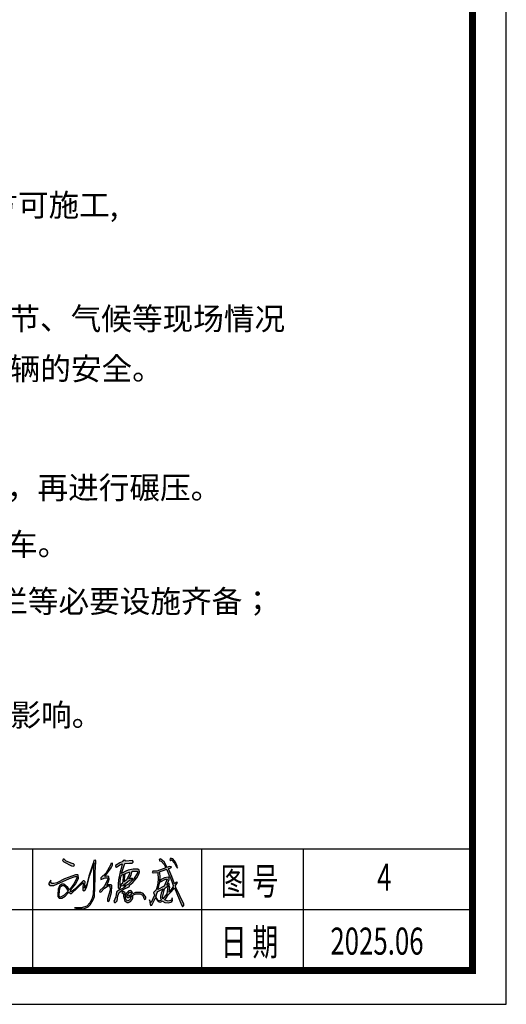
# Model space of a CAD drawing. Extents: x 357683 to 359530, y 4688968 to 4690744.
# Drawn here: x 358425 to 358460, y 4689613 to 4689686 of the extents above; entities that cross this region are included whole.
import ezdxf
from ezdxf.enums import TextEntityAlignment as Align

# ---------------------------------------------------------------- set-up
doc = ezdxf.new("R2010")
doc.units = 0
doc.header["$LTSCALE"] = 1000
doc.layers.get('0').update_dxf_attribs({"linetype": 'CONTINUOUS'})
for name, color, linetype in [('00 图名其它', 30, 'CONTINUOUS'), ('00 签名', 3, 'CONTINUOUS'), ('00 表格', 140, 'CONTINUOUS'), ('FW', 7, 'CONTINUOUS'), ('PUB_TITLE', 4, 'CONTINUOUS')]:
    doc.layers.add(name, color=color, linetype=linetype)
doc.styles.add('zdxt500', font='SimSun.ttf', dxfattribs={"height": 10})
doc.styles.add('仿宋', font='simfang.ttf', dxfattribs={"width": 0.7})

# ---------------------------------------------------------------- blocks, each defined once
blk = doc.blocks.new('图框A3')
at = {"layer": '00 表格', "linetype": 'Continuous', "const_width": 100}
blk.add_lwpolyline([(-39500, 500), (-500, 500), (-500, 29200), (-39500, 29200)], close=True, dxfattribs=at)
at = {"layer": 'PUB_TITLE'}
blk.add_lwpolyline([(-42000, 0), (0, 0), (0, 29700), (-42000, 29700)], close=True, dxfattribs=at)
blk = doc.blocks.new('A$C294830E3')
h = blk.add_hatch(color=256)
h.dxf.hatch_style = 1
h.paths.add_polyline_path([(216, 584), (196, 608), (192, 612), (180, 612), (172, 596), (188, 576), (284, 528), (312, 524), (320, 540), (308, 552), (291, 556)])
h.paths.add_polyline_path([(348, 396), (348, 376), (312, 308), (256, 232), (236, 260), (188, 304), (164, 304), (136, 280), (120, 240), (112, 172), (116, 152), (132, 128), (164, 128), (204, 156), (248, 204), (268, 188), (284, 188), (420, 320), (428, 320), (420, 248), (424, 228), (436, 220), (452, 232), (472, 268), (506, 400), (560, 564), (552, 524), (552, 272), (548, 184), (536, 128), (508, 72), (472, 32), (404, 12), (320, 12), (368, 0), (444, 4), (488, 22), (512, 48), (548, 108), (564, 152), (572, 384), (575, 448), (584, 576), (584, 592), (569, 599), (556, 596), (548, 560), (497, 402), (472, 300), (444, 252), (452, 332), (440, 344), (428, 344), (324, 240), (280, 208), (268, 212), (276, 232), (336, 308), (368, 376), (364, 412), (360, 416), (332, 416), (196, 368), (100, 320), (66, 312), (42, 311), (20, 338), (0, 308), (16, 288), (64, 288), (256, 372), (328, 396)])
h.paths.add_polyline_path([(212, 260), (240, 216), (192, 168), (148, 144), (132, 152), (135, 233), (148, 272), (168, 288), (188, 284)], flags=16)
h = blk.add_hatch(color=256)
h.dxf.hatch_style = 1
h.paths.add_polyline_path([(1460, 508), (1424, 576), (1380, 616), (1364, 608), (1368, 588), (1388, 584), (1424, 544), (1444, 504), (1332, 464), (1284, 464), (1276, 448), (1288, 440), (1348, 448), (1352, 360), (1340, 284), (1324, 232), (1292, 200), (1304, 168), (1264, 76), (1245, 95), (1252, 52), (1260, 40), (1272, 44), (1316, 136), (1325, 123), (1336, 106), (1352, 88), (1376, 81), (1402, 94), (1433, 77), (1476, 73), (1505, 81), (1520, 88), (1528, 100), (1522, 134), (1518, 110), (1504, 100), (1474, 95), (1448, 100), (1428, 108), (1444, 124), (1472, 172), (1516, 212), (1552, 256), (1636, 48), (1648, 28), (1656, 28), (1668, 40), (1668, 56), (1568, 260), (1564, 284), (1588, 324), (1572, 328), (1552, 306), (1520, 396), (1475, 495), (1508, 504), (1516, 516), (1484, 520)])
h.paths.add_polyline_path([(1487, 407), (1496, 388), (1524, 324), (1536, 284), (1532, 264), (1484, 204), (1492, 268), (1476, 276), (1468, 268), (1456, 184), (1409, 121), (1404, 144), (1431, 253), (1460, 272), (1489, 299), (1481, 315), (1456, 292), (1484, 360), (1484, 380), (1472, 388), (1428, 380), (1380, 356), (1380, 332), (1440, 364), (1460, 364), (1424, 276), (1348, 236), (1372, 332), (1376, 404), (1368, 456), (1454, 488)], flags=16)
h.paths.add_polyline_path([(1412, 244), (1388, 192), (1379, 155), (1378, 129), (1391, 105), (1368, 96), (1345, 104), (1333, 124), (1320, 148), (1336, 200), (1348, 212)], flags=16)
h.paths.add_polyline_path([(1556, 556), (1572, 520), (1587, 498), (1584, 524), (1564, 572), (1532, 613), (1516, 620), (1505, 623), (1496, 616), (1492, 608), (1504, 588), (1508, 604), (1516, 604)])
h = blk.add_hatch(color=256)
h.dxf.hatch_style = 1
h.paths.add_polyline_path([(788, 556), (784, 560), (768, 556), (764, 536), (708, 444), (644, 380), (644, 360), (696, 380), (724, 380), (728, 364), (692, 288), (672, 260), (632, 224), (628, 208), (644, 204), (688, 252), (736, 280), (756, 280), (760, 228), (724, 120), (724, 92), (740, 88), (748, 96), (776, 200), (780, 284), (772, 296), (732, 296), (716, 288), (740, 336), (748, 364), (744, 392), (732, 400), (692, 396), (772, 504), (788, 536)])
h.paths.add_polyline_path([(908, 552), (893, 497), (880, 456), (860, 354), (856, 308), (856, 256), (868, 240), (884, 260), (880, 316), (888, 380), (900, 412), (924, 424), (912, 312), (892, 300), (884, 284), (892, 276), (908, 284), (929, 280), (952, 276), (928, 256), (844, 216), (836, 204), (828, 148), (804, 88), (812, 76), (824, 76), (844, 96), (852, 160), (868, 200), (920, 236), (996, 272), (996, 292), (1036, 324), (1088, 380), (1112, 424), (1120, 456), (1116, 476), (1100, 488), (1044, 488), (980, 476), (952, 464), (900, 432), (916, 484), (927, 520), (941, 556), (996, 562), (1028, 560), (1044, 572), (1044, 580), (1032, 592), (948, 584), (948, 592), (934, 599), (920, 592), (916, 580), (876, 565), (824, 532), (824, 520), (836, 512), (877, 542)])
h.paths.add_polyline_path([(996, 454), (996, 424), (960, 356), (932, 332), (944, 432)], flags=16)
h.paths.add_polyline_path([(1028, 464), (1096, 464), (1096, 444), (1052, 368), (984, 304), (952, 288), (919, 291), (936, 304), (994, 346), (1012, 355), (1036, 364), (1032, 372), (1008, 372), (1003, 371), (988, 364), (1016, 412)], flags=16)
h.paths.add_polyline_path([(1036, 168), (1076, 184), (1128, 184), (1156, 168), (1168, 144), (1173, 131), (1180, 112), (1200, 124), (1200, 144), (1164, 188), (1136, 200), (1072, 200), (1036, 184), (1024, 212), (1018, 222), (1008, 224), (988, 220), (960, 192), (952, 176), (952, 156), (968, 140), (984, 140), (1020, 164), (1004, 116), (981, 93), (960, 104), (948, 132), (944, 196), (928, 208), (912, 208), (904, 200), (924, 184), (924, 156), (940, 96), (968, 76), (984, 76), (1008, 88), (1028, 112), (1036, 136)])
h.paths.add_polyline_path([(1016, 176), (980, 156), (972, 168), (996, 204), (1012, 204)], flags=16)
at = {"linetype": 'Continuous', "elevation": 16289106}
for points in [[(196, 608), (192, 612), (180, 612), (172, 596), (188, 576), (284, 528), (312, 524), (320, 540), (308, 552), (291, 556), (216, 584), (196, 608)], [(1532, 613), (1516, 620), (1505, 623), (1496, 616), (1492, 608), (1504, 588), (1508, 604), (1516, 604), (1556, 556), (1572, 520), (1587, 498), (1584, 524), (1564, 572), (1532, 613)], [(788, 556), (784, 560), (768, 556), (764, 536), (708, 444), (644, 380), (644, 360), (696, 380), (724, 380), (728, 364), (692, 288), (672, 260), (632, 224), (628, 208), (644, 204), (688, 252), (736, 280), (756, 280), (760, 228), (724, 120), (724, 92), (740, 88), (748, 96), (776, 200), (780, 284), (772, 296), (732, 296), (716, 288), (740, 336), (748, 364), (744, 392), (732, 400), (692, 396), (772, 504), (788, 536), (788, 556)], [(940, 596), (936, 600), (920, 592), (916, 580), (876, 565), (824, 532), (824, 520), (836, 512), (877, 542), (908, 552), (893, 497), (880, 456), (860, 354), (856, 308), (856, 256), (868, 240), (884, 260), (880, 316), (888, 380), (900, 412), (924, 424), (912, 312), (892, 300), (884, 284), (892, 276), (908, 284), (929, 280), (952, 276), (928, 256), (844, 216), (836, 204), (828, 148), (804, 88), (812, 76), (824, 76), (844, 96), (852, 160), (868, 200), (920, 236), (996, 272), (996, 292), (1036, 324), (1088, 380), (1112, 424), (1120, 456), (1116, 476), (1100, 488), (1044, 488), (980, 476), (980, 476), (952, 464), (900, 432), (916, 484), (927, 520), (941, 556), (996, 562), (1028, 560), (1044, 572), (1044, 580), (1032, 592), (948, 584), (948, 592), (940, 596)], [(1028, 464), (1096, 464), (1096, 444), (1052, 368), (984, 304), (952, 288), (919, 291), (936, 304), (994, 346), (1012, 355), (1036, 364), (1032, 372), (1008, 372), (1003, 371), (988, 364), (1016, 412), (1028, 464)], [(992, 452), (996, 452), (996, 424), (960, 356), (932, 332), (944, 432), (992, 452)], [(1444, 484), (1456, 484), (1487, 407), (1496, 388), (1524, 324), (1536, 284), (1532, 264), (1484, 204), (1492, 268), (1476, 276), (1468, 268), (1456, 184), (1409, 121), (1404, 144), (1428, 240), (1436, 256), (1460, 272), (1489, 299), (1481, 315), (1456, 292), (1484, 360), (1484, 380), (1472, 388), (1428, 380), (1380, 356), (1380, 332), (1440, 364), (1460, 364), (1424, 276), (1348, 236), (1372, 332), (1376, 404), (1368, 456), (1444, 484)], [(168, 288), (188, 284), (212, 260), (240, 216), (192, 168), (148, 144), (132, 152), (135, 233), (148, 272), (168, 288)], [(1333, 124), (1320, 148), (1336, 200), (1348, 212), (1412, 244), (1388, 192), (1379, 155), (1378, 129), (1391, 105), (1368, 96), (1345, 104), (1333, 124)], [(1018, 222), (1008, 224), (988, 220), (960, 192), (952, 176), (952, 156), (968, 140), (984, 140), (1020, 164), (1004, 116), (992, 104), (976, 96), (960, 104), (948, 132), (944, 196), (928, 208), (912, 208), (904, 200), (924, 184), (924, 156), (940, 96), (968, 76), (984, 76), (1008, 88), (1028, 112), (1036, 136), (1036, 168), (1076, 184), (1128, 184), (1156, 168), (1168, 144), (1173, 131), (1180, 112), (1200, 124), (1200, 144), (1164, 188), (1136, 200), (1072, 200), (1036, 184), (1024, 212), (1018, 222)], [(996, 204), (1012, 204), (1016, 176), (980, 156), (972, 168), (996, 204)]]:
    blk.add_lwpolyline(points, dxfattribs=at)
for points in [[(1325, 123), (1336, 106), (1352, 88), (1376, 81), (1402, 94), (1433, 77), (1476, 73), (1505, 81), (1520, 88), (1528, 100), (1522, 134), (1518, 110), (1504, 100), (1474, 95), (1448, 100), (1428, 108), (1444, 124), (1472, 172), (1516, 212), (1552, 256), (1636, 48), (1648, 28), (1656, 28), (1668, 40), (1668, 56), (1568, 260), (1564, 284), (1588, 324), (1572, 328), (1552, 306), (1520, 396), (1480, 484), (1480, 496), (1508, 504), (1516, 516), (1484, 520), (1460, 508), (1424, 576), (1384, 612), (1380, 616), (1364, 608), (1368, 588), (1388, 584), (1424, 544), (1444, 504), (1332, 464), (1284, 464), (1276, 448), (1288, 440), (1348, 448), (1352, 360), (1340, 284), (1324, 232), (1292, 200), (1304, 168), (1264, 76), (1252, 88), (1243, 111), (1252, 52), (1260, 40), (1272, 44), (1316, 136)], [(497, 402), (472, 300), (444, 252), (452, 332), (440, 344), (428, 344), (324, 240), (280, 208), (268, 212), (276, 232), (336, 308), (368, 376), (364, 412), (360, 416), (332, 416), (196, 368), (100, 320), (66, 312), (42, 311), (28, 328), (28, 350), (0, 308), (16, 288), (64, 288), (256, 372), (328, 396), (348, 396), (348, 376), (312, 308), (256, 232), (236, 260), (188, 304), (164, 304), (136, 280), (120, 240), (112, 172), (116, 152), (132, 128), (164, 128), (204, 156), (248, 204), (268, 188), (284, 188), (420, 320), (428, 320), (420, 248), (424, 228), (436, 220), (452, 232), (472, 268), (506, 400), (560, 564), (552, 524), (552, 272), (548, 184), (536, 128), (508, 72), (472, 32), (404, 12), (320, 12), (368, 0), (444, 4), (488, 22), (512, 48), (548, 108), (564, 152), (572, 384), (575, 448), (584, 576), (584, 592), (576, 596), (572, 600), (556, 596), (548, 560)]]:
    blk.add_lwpolyline(points, close=True, dxfattribs=at)
blk = doc.blocks.new('市政签')
at = {"layer": '00 表格', "linetype": 'Continuous'}
for p, q in [((-39000, 1800), (0, 1800)), ((-6500, 0), (-6500, 1800)), ((-4000, 0), (-4000, 1800)), ((-2500, 0), (-2500, 1800)), ((0, 1800), (0, 0)), ((-29500, 900), (0, 900)), ((-39000, 0), (0, 0))]:
    blk.add_line(p, q, dxfattribs=at)
at = {"layer": '00 签名', "xscale": 1.2, "yscale": 1.2, "zscale": 1.2}
blk.add_blockref('A$C294830E3', (-6267, 913, -19546927), dxfattribs=at)
at = {"layer": '00 图名其它', "linetype": 'Continuous', "style": '仿宋', "width": 0.7}
blk.add_text('2025.06', height=400, dxfattribs=at).set_placement((-2101, 234))
at = {"layer": '00 表格', "linetype": 'Continuous', "style": '仿宋', "width": 0.7}
for s, p in [('图 号', (-3722, 1121)), ('日 期', (-3722, 221))]:
    blk.add_text(s, height=400, dxfattribs=at).set_placement(p)

msp = doc.modelspace()

# ---------------------------------------------------------------- linework, layer by layer
at = {"layer": 'PUB_TITLE', "linetype": 'Continuous'}
msp.add_lwpolyline([(358250.492, 4689613.162), (358460.492, 4689613.162), (358460.492, 4689761.662), (358250.492, 4689761.662)], close=True, dxfattribs=at)
at = {"layer": 'PUB_TITLE', "linetype": 'Continuous', "const_width": 0.5}
msp.add_lwpolyline([(358262.992, 4689615.662), (358457.992, 4689615.662), (358457.992, 4689759.162), (358262.992, 4689759.162)], close=True, dxfattribs=at)

# ---------------------------------------------------------------- block references
at = {"xscale": 0.005, "yscale": 0.005, "zscale": 0.005}
for name, p in [('图框A3', (358460.492, 4689613.162)), ('市政签', (358457.992, 4689615.662))]:
    msp.add_blockref(name, p, dxfattribs=at)

# ---------------------------------------------------------------- texts
at = {"layer": '00 图名其它', "linetype": 'Continuous', "style": '仿宋', "width": 0.7}
msp.add_text('4', height=2, dxfattribs=at).set_placement((358451.472, 4689621.556), align=Align.CENTER)
at = {"layer": 'FW', "color": 0, "lineweight": 50, "style": 'zdxt500'}
for s, p in [('（1）、施工前应对道路中线、顺接路段进行复测,确定无误时方可施工,', (358361.345, 4689671.403)), ('（2）、在基础土方工程作业时，开挖工程施工中应视土质、季节、气候等现场情况', (358361.345, 4689663.003)), ('合理放坡，并采取有效措施保护施工人员及过往行人车辆的安全。', (358369.417, 4689659.306)), ('如遇雨季施工时，路基被雨水浸泡，要将土基翻拌晾晒，再进行碾压。', (358369.209, 4689650.515)), ('（4）、与其它道路相接处注意竖向控制，使其有利于排水及行车。', (358361.179, 4689646.329)), ('（5）、注意文明施工、安全防护措施公告牌、警示牌(灯)、护拦等必要设施齐备；', (358361.179, 4689642.115)), ('树木保护措施得当；尽量减少粉尘、噪音对周围环境的影响。', (358369.474, 4689633.715))]:
    msp.add_text(s, height=1.66024, dxfattribs=at).set_placement(p)

doc.saveas('drawing.dxf')
